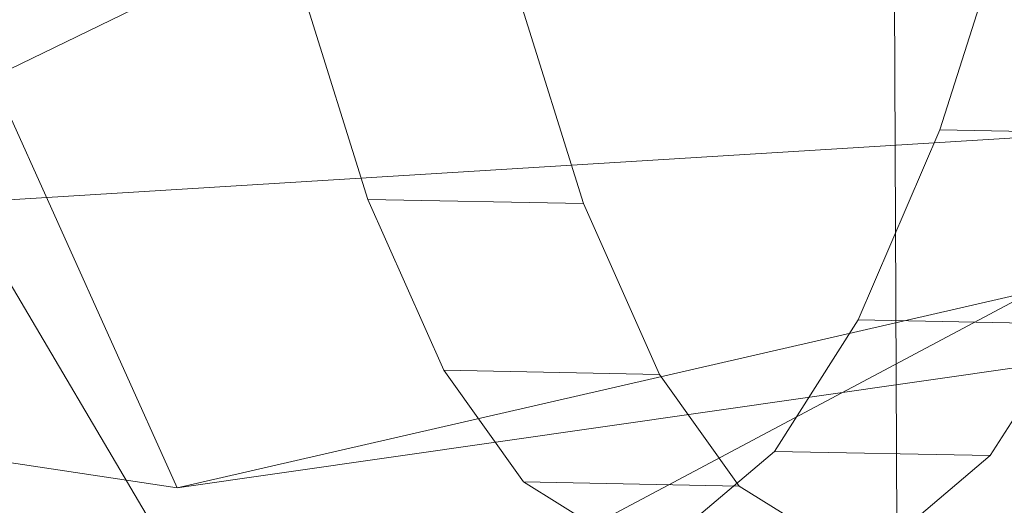
# Model space of a CAD drawing. Units: millimetres. Extents: x -285387 to -279200, y -32941 to -26478.
# Drawn here: x -283935 to -283929, y -28817 to -28814 of the extents above; entities that cross this region are included whole.
import ezdxf

# ---------------------------------------------------------------- set-up
doc = ezdxf.new("R2010")
doc.units = ezdxf.units.MM
doc.linetypes.add('K5LT32824', pattern=[0])
doc.linetypes.add('K5LT32825', pattern=[0])
doc.layers.get('0').update_dxf_attribs({"true_color": 0x5890e1})

# ---------------------------------------------------------------- blocks, each defined once
blk = doc.blocks.new('U1')
at = {"color": 61, "linetype": 'K5LT32824', "lineweight": 18, "true_color": 0xd6e499}
for p, q in [((-283929.3438, -28824.0977), (-283929.5312, -28780.6738)), ((-283944, -28793.3184), (-283933.5938, -28816.4434)), ((-283936.375, -28814.8672), (-283896.5, -28795.4922)), ((-283950.5625, -28826.9609), (-283909.4688, -28805.1504)), ((-283940.5, -28805.2129), (-283929.3438, -28824.0977)), ((-283933.5938, -28816.4434), (-283891.3125, -28806.748)), ((-283982.1562, -28809.166), (-283933.5938, -28816.4434)), ((-283887.2188, -28811.8457), (-283936.375, -28814.8672)), ((-283933.5938, -28816.4434), (-283914.5938, -28813.7207))]:
    blk.add_line(p, q, dxfattribs=at)
blk = doc.blocks.new('U14')
at = {"color": 231, "linetype": 'K5LT32825', "lineweight": 18, "true_color": 0xe499b8}
for p, q in [((-283928.6634, -28812.9076), (-283929.1235, -28814.3467)), ((-283932.4765, -28814.7548), (-283932.8932, -28813.4225)), ((-283931.2126, -28814.7793), (-283931.6292, -28813.447)), ((-283929.1235, -28814.3467), (-283929.602, -28815.4596)), ((-283929.1235, -28814.3467), (-283927.8595, -28814.3712)), ((-283932.0312, -28815.7553), (-283932.4765, -28814.7548)), ((-283932.4765, -28814.7548), (-283931.2126, -28814.7793)), ((-283930.7672, -28815.7798), (-283931.2126, -28814.7793)), ((-283929.602, -28815.4596), (-283930.0921, -28816.2307)), ((-283929.602, -28815.4596), (-283928.338, -28815.4841)), ((-283928.338, -28815.4841), (-283928.8281, -28816.2552)), ((-283931.5634, -28816.4097), (-283932.0312, -28815.7553)), ((-283932.0312, -28815.7553), (-283930.7672, -28815.7798)), ((-283930.2995, -28816.4343), (-283930.7672, -28815.7798)), ((-283930.0921, -28816.2307), (-283930.587, -28816.6491)), ((-283930.0921, -28816.2307), (-283928.8281, -28816.2552)), ((-283928.8281, -28816.2552), (-283929.3231, -28816.6736)), ((-283931.0798, -28816.7091), (-283931.5634, -28816.4097)), ((-283931.5634, -28816.4097), (-283930.2995, -28816.4343)), ((-283929.8158, -28816.7336), (-283930.2995, -28816.4343))]:
    blk.add_line(p, q, dxfattribs=at)
blk = doc.blocks.new('U13')
blk.add_blockref('U14', (0, 0))

msp = doc.modelspace()

# ---------------------------------------------------------------- block references
for name in ['U1', 'U13']:
    msp.add_blockref(name, (0, 0))

doc.saveas('drawing.dxf')
